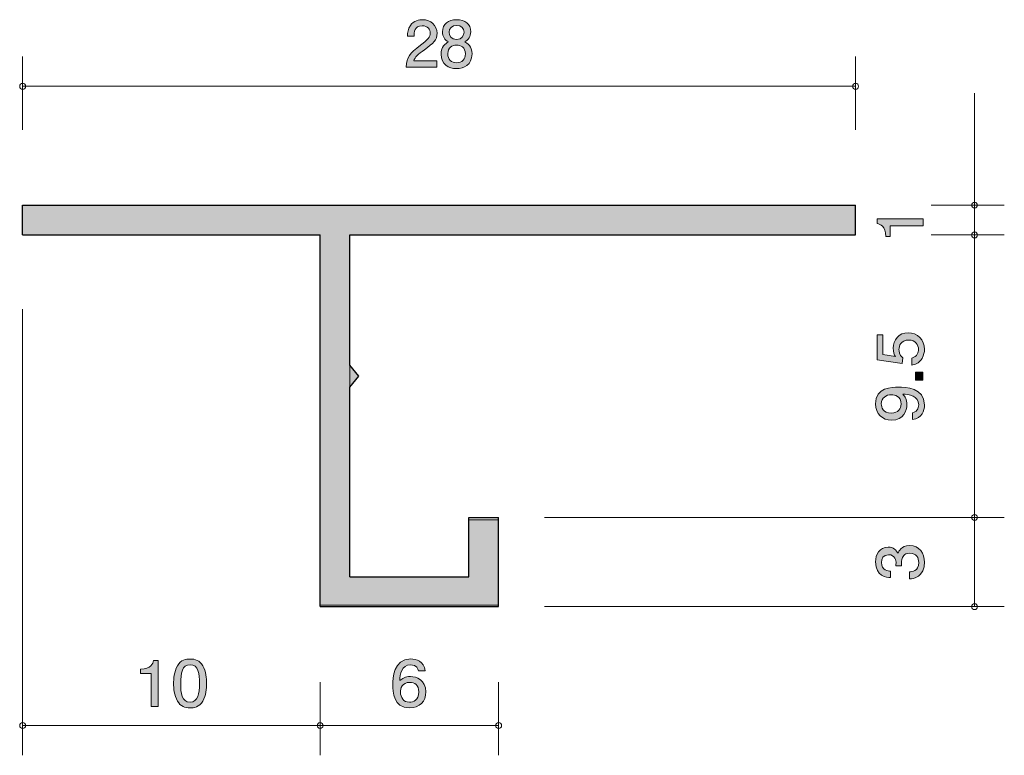
# Model space of a CAD drawing. Units: inches. Extents: x 74.6 to 107.7, y -141.6 to -116.9.
import ezdxf

# ---------------------------------------------------------------- set-up
doc = ezdxf.new("R2010")
doc.units = ezdxf.units.IN
doc.header["$MEASUREMENT"] = 0
doc.layers.add('_U+30EC_U+30A4_U+30E4_U+30FC 1', color=7, linetype='Continuous')

# ---------------------------------------------------------------- blocks, each defined once
blk = doc.blocks.new('block 2')
at = {"layer": '_U+30EC_U+30A4_U+30E4_U+30FC 1', "true_color": 0x221814}
h = blk.add_hatch(color=179, dxfattribs=at)
h.dxf.hatch_style = 2
edge = h.paths.add_edge_path()
edge.add_spline(control_points=[(87.753, -140.021), (87.202, -140.021), (87.193, -139.467), (87.193, -139.254), (87.193, -139.023), (87.213, -138.375), (87.794, -138.375), (87.98, -138.375), (88.242, -138.445), (88.282, -138.777), (88.282, -138.777), (88.054, -138.777), (88.054, -138.777), (88.043, -138.72), (88.009, -138.572), (87.792, -138.572), (87.48, -138.572), (87.437, -138.9), (87.423, -139.105), (87.523, -139.027), (87.595, -138.968), (87.79, -138.968), (87.982, -138.968), (88.305, -139.076), (88.305, -139.482), (88.305, -139.801), (88.093, -140.021), (87.753, -140.021)], knot_values=[0, 0, 0, 0, 1, 1, 1, 2, 2, 2, 3, 3, 3, 4, 4, 4, 5, 5, 5, 6, 6, 6, 7, 7, 7, 8, 8, 8, 9, 9, 9, 9], degree=3, periodic=1)
edge = h.paths.add_edge_path()
edge.add_spline(control_points=[(87.772, -139.163), (87.491, -139.163), (87.45, -139.374), (87.45, -139.49), (87.45, -139.666), (87.552, -139.829), (87.749, -139.829), (87.878, -139.829), (88.065, -139.77), (88.065, -139.484), (88.065, -139.26), (87.916, -139.163), (87.772, -139.163)], knot_values=[0, 0, 0, 0, 1, 1, 1, 2, 2, 2, 3, 3, 3, 4, 4, 4, 4], degree=3, periodic=1)
at = {"layer": '_U+30EC_U+30A4_U+30E4_U+30FC 1', "lineweight": 0}
for points, knots in [([(87.753, -140.021), (87.202, -140.021), (87.193, -139.467), (87.193, -139.254), (87.193, -139.023), (87.213, -138.375), (87.794, -138.375), (87.98, -138.375), (88.242, -138.445), (88.282, -138.777), (88.282, -138.777), (88.054, -138.777), (88.054, -138.777), (88.043, -138.72), (88.009, -138.572), (87.792, -138.572), (87.48, -138.572), (87.437, -138.9), (87.423, -139.105), (87.523, -139.027), (87.595, -138.968), (87.79, -138.968), (87.982, -138.968), (88.305, -139.076), (88.305, -139.482), (88.305, -139.801), (88.093, -140.021), (87.753, -140.021)], [0, 0, 0, 0, 1, 1, 1, 2, 2, 2, 3, 3, 3, 4, 4, 4, 5, 5, 5, 6, 6, 6, 7, 7, 7, 8, 8, 8, 9, 9, 9, 9]), ([(87.772, -139.163), (87.491, -139.163), (87.45, -139.374), (87.45, -139.49), (87.45, -139.666), (87.552, -139.829), (87.749, -139.829), (87.878, -139.829), (88.065, -139.77), (88.065, -139.484), (88.065, -139.26), (87.916, -139.163), (87.772, -139.163)], [0, 0, 0, 0, 1, 1, 1, 2, 2, 2, 3, 3, 3, 4, 4, 4, 4])]:
    blk.add_open_spline(points, degree=3, knots=knots, dxfattribs=at)
blk = doc.blocks.new('block 3')
at = {"layer": '_U+30EC_U+30A4_U+30E4_U+30FC 1', "true_color": 0x221814}
h = blk.add_hatch(color=179, dxfattribs=at)
h.dxf.hatch_style = 2
edge = h.paths.add_edge_path()
edge.add_spline(control_points=[(105.016, -123.813), (105.016, -123.813), (103.912, -123.813), (103.912, -123.813), (103.912, -123.813), (103.912, -124.165), (103.912, -124.165), (103.912, -124.165), (103.764, -124.165), (103.764, -124.165), (103.749, -123.811), (103.586, -123.761), (103.471, -123.729), (103.471, -123.729), (103.471, -123.573), (103.471, -123.573), (103.471, -123.573), (105.016, -123.573), (105.016, -123.573), (105.016, -123.573), (105.016, -123.813), (105.016, -123.813)], knot_values=[0, 0, 0, 0, 1, 1, 1, 2, 2, 2, 3, 3, 3, 4, 4, 4, 5, 5, 5, 6, 6, 6, 7, 7, 7, 7], degree=3, periodic=1)
at = {"layer": '_U+30EC_U+30A4_U+30E4_U+30FC 1', "lineweight": 0}
blk.add_open_spline([(105.016, -123.813), (105.016, -123.813), (103.912, -123.813), (103.912, -123.813), (103.912, -123.813), (103.912, -124.165), (103.912, -124.165), (103.912, -124.165), (103.764, -124.165), (103.764, -124.165), (103.749, -123.811), (103.586, -123.761), (103.471, -123.729), (103.471, -123.729), (103.471, -123.573), (103.471, -123.573), (103.471, -123.573), (105.016, -123.573), (105.016, -123.573), (105.016, -123.573), (105.016, -123.813), (105.016, -123.813)], degree=3, knots=[0, 0, 0, 0, 1, 1, 1, 2, 2, 2, 3, 3, 3, 4, 4, 4, 5, 5, 5, 6, 6, 6, 7, 7, 7, 7], dxfattribs=at)
blk = doc.blocks.new('block 4')
at = {"layer": '_U+30EC_U+30A4_U+30E4_U+30FC 1', "true_color": 0x221814}
h = blk.add_hatch(color=179, dxfattribs=at)
h.dxf.hatch_style = 2
edge = h.paths.add_edge_path()
edge.add_spline(control_points=[(105.066, -135.124), (105.066, -135.226), (105.045, -135.459), (104.859, -135.592), (104.747, -135.671), (104.648, -135.676), (104.563, -135.68), (104.563, -135.68), (104.563, -135.445), (104.563, -135.445), (104.637, -135.443), (104.871, -135.432), (104.871, -135.129), (104.871, -134.982), (104.802, -134.819), (104.573, -134.819), (104.457, -134.819), (104.408, -134.86), (104.377, -134.893), (104.303, -134.973), (104.29, -135.097), (104.29, -135.156), (104.29, -135.176), (104.292, -135.214), (104.296, -135.244), (104.296, -135.244), (104.101, -135.244), (104.101, -135.244), (104.108, -135.203), (104.11, -135.158), (104.11, -135.151), (104.11, -135.081), (104.089, -134.869), (103.852, -134.869), (103.674, -134.869), (103.619, -135.009), (103.619, -135.126), (103.619, -135.409), (103.852, -135.418), (103.924, -135.423), (103.924, -135.423), (103.924, -135.64), (103.924, -135.64), (103.799, -135.631), (103.422, -135.601), (103.422, -135.113), (103.422, -134.873), (103.55, -134.615), (103.846, -134.615), (104.032, -134.615), (104.114, -134.717), (104.176, -134.823), (104.203, -134.758), (104.283, -134.563), (104.561, -134.563), (104.899, -134.563), (105.066, -134.828), (105.066, -135.124)], knot_values=[0, 0, 0, 0, 1, 1, 1, 2, 2, 2, 3, 3, 3, 4, 4, 4, 5, 5, 5, 6, 6, 6, 7, 7, 7, 8, 8, 8, 9, 9, 9, 10, 10, 10, 11, 11, 11, 12, 12, 12, 13, 13, 13, 14, 14, 14, 15, 15, 15, 16, 16, 16, 17, 17, 17, 18, 18, 18, 19, 19, 19, 19], degree=3, periodic=1)
at = {"layer": '_U+30EC_U+30A4_U+30E4_U+30FC 1', "lineweight": 0}
blk.add_open_spline([(105.066, -135.124), (105.066, -135.226), (105.045, -135.459), (104.859, -135.592), (104.747, -135.671), (104.648, -135.676), (104.563, -135.68), (104.563, -135.68), (104.563, -135.445), (104.563, -135.445), (104.637, -135.443), (104.871, -135.432), (104.871, -135.129), (104.871, -134.982), (104.802, -134.819), (104.573, -134.819), (104.457, -134.819), (104.408, -134.86), (104.377, -134.893), (104.303, -134.973), (104.29, -135.097), (104.29, -135.156), (104.29, -135.176), (104.292, -135.214), (104.296, -135.244), (104.296, -135.244), (104.101, -135.244), (104.101, -135.244), (104.108, -135.203), (104.11, -135.158), (104.11, -135.151), (104.11, -135.081), (104.089, -134.869), (103.852, -134.869), (103.674, -134.869), (103.619, -135.009), (103.619, -135.126), (103.619, -135.409), (103.852, -135.418), (103.924, -135.423), (103.924, -135.423), (103.924, -135.64), (103.924, -135.64), (103.799, -135.631), (103.422, -135.601), (103.422, -135.113), (103.422, -134.873), (103.55, -134.615), (103.846, -134.615), (104.032, -134.615), (104.114, -134.717), (104.176, -134.823), (104.203, -134.758), (104.283, -134.563), (104.561, -134.563), (104.899, -134.563), (105.066, -134.828), (105.066, -135.124)], degree=3, knots=[0, 0, 0, 0, 1, 1, 1, 2, 2, 2, 3, 3, 3, 4, 4, 4, 5, 5, 5, 6, 6, 6, 7, 7, 7, 8, 8, 8, 9, 9, 9, 10, 10, 10, 11, 11, 11, 12, 12, 12, 13, 13, 13, 14, 14, 14, 15, 15, 15, 16, 16, 16, 17, 17, 17, 18, 18, 18, 19, 19, 19, 19], dxfattribs=at)
blk = doc.blocks.new('block 5')
at = {"layer": '_U+30EC_U+30A4_U+30E4_U+30FC 1', "true_color": 0x221814}
h = blk.add_hatch(color=179, dxfattribs=at)
h.dxf.hatch_style = 2
edge = h.paths.add_edge_path()
edge.add_spline(control_points=[(79.068, -139.97), (79.068, -139.97), (79.068, -138.866), (79.068, -138.866), (79.068, -138.866), (78.715, -138.866), (78.715, -138.866), (78.715, -138.866), (78.715, -138.718), (78.715, -138.718), (79.07, -138.703), (79.12, -138.54), (79.152, -138.426), (79.152, -138.426), (79.308, -138.426), (79.308, -138.426), (79.308, -138.426), (79.308, -139.97), (79.308, -139.97), (79.308, -139.97), (79.068, -139.97), (79.068, -139.97)], knot_values=[0, 0, 0, 0, 1, 1, 1, 2, 2, 2, 3, 3, 3, 4, 4, 4, 5, 5, 5, 6, 6, 6, 7, 7, 7, 7], degree=3, periodic=1)
h = blk.add_hatch(color=179, dxfattribs=at)
h.dxf.hatch_style = 2
edge = h.paths.add_edge_path()
edge.add_spline(control_points=[(80.803, -139.793), (80.688, -140.002), (80.502, -140.021), (80.378, -140.021), (80.206, -140.021), (80.055, -139.975), (79.953, -139.793), (79.842, -139.598), (79.822, -139.361), (79.822, -139.198), (79.822, -139.054), (79.84, -138.803), (79.953, -138.604), (80.068, -138.401), (80.24, -138.377), (80.378, -138.377), (80.547, -138.377), (80.701, -138.422), (80.803, -138.604), (80.909, -138.796), (80.934, -139.025), (80.934, -139.198), (80.934, -139.37), (80.911, -139.6), (80.803, -139.793)], knot_values=[0, 0, 0, 0, 1, 1, 1, 2, 2, 2, 3, 3, 3, 4, 4, 4, 5, 5, 5, 6, 6, 6, 7, 7, 7, 8, 8, 8, 8], degree=3, periodic=1)
edge = h.paths.add_edge_path()
edge.add_spline(control_points=[(80.378, -138.57), (80.111, -138.57), (80.061, -138.854), (80.061, -139.198), (80.061, -139.518), (80.1, -139.827), (80.378, -139.827), (80.642, -139.827), (80.694, -139.545), (80.694, -139.198), (80.694, -138.879), (80.654, -138.57), (80.378, -138.57)], knot_values=[0, 0, 0, 0, 1, 1, 1, 2, 2, 2, 3, 3, 3, 4, 4, 4, 4], degree=3, periodic=1)
at = {"layer": '_U+30EC_U+30A4_U+30E4_U+30FC 1', "lineweight": 0}
for points, knots in [([(79.068, -139.97), (79.068, -139.97), (79.068, -138.866), (79.068, -138.866), (79.068, -138.866), (78.715, -138.866), (78.715, -138.866), (78.715, -138.866), (78.715, -138.718), (78.715, -138.718), (79.07, -138.703), (79.12, -138.54), (79.152, -138.426), (79.152, -138.426), (79.308, -138.426), (79.308, -138.426), (79.308, -138.426), (79.308, -139.97), (79.308, -139.97), (79.308, -139.97), (79.068, -139.97), (79.068, -139.97)], [0, 0, 0, 0, 1, 1, 1, 2, 2, 2, 3, 3, 3, 4, 4, 4, 5, 5, 5, 6, 6, 6, 7, 7, 7, 7]), ([(80.803, -139.793), (80.688, -140.002), (80.502, -140.021), (80.378, -140.021), (80.206, -140.021), (80.055, -139.975), (79.953, -139.793), (79.842, -139.598), (79.822, -139.361), (79.822, -139.198), (79.822, -139.054), (79.84, -138.803), (79.953, -138.604), (80.068, -138.401), (80.24, -138.377), (80.378, -138.377), (80.547, -138.377), (80.701, -138.422), (80.803, -138.604), (80.909, -138.796), (80.934, -139.025), (80.934, -139.198), (80.934, -139.37), (80.911, -139.6), (80.803, -139.793)], [0, 0, 0, 0, 1, 1, 1, 2, 2, 2, 3, 3, 3, 4, 4, 4, 5, 5, 5, 6, 6, 6, 7, 7, 7, 8, 8, 8, 8]), ([(80.378, -138.57), (80.111, -138.57), (80.061, -138.854), (80.061, -139.198), (80.061, -139.518), (80.1, -139.827), (80.378, -139.827), (80.642, -139.827), (80.694, -139.545), (80.694, -139.198), (80.694, -138.879), (80.654, -138.57), (80.378, -138.57)], [0, 0, 0, 0, 1, 1, 1, 2, 2, 2, 3, 3, 3, 4, 4, 4, 4])]:
    blk.add_open_spline(points, degree=3, knots=knots, dxfattribs=at)
blk = doc.blocks.new('block 6')
at = {"layer": '_U+30EC_U+30A4_U+30E4_U+30FC 1', "true_color": 0x221814}
h = blk.add_hatch(color=179, dxfattribs=at)
h.dxf.hatch_style = 2
edge = h.paths.add_edge_path()
edge.add_spline(control_points=[(88.253, -117.888), (88.035, -118.047), (87.942, -118.121), (87.894, -118.265), (87.894, -118.265), (88.672, -118.265), (88.672, -118.265), (88.672, -118.265), (88.672, -118.47), (88.672, -118.47), (88.672, -118.47), (87.644, -118.47), (87.644, -118.47), (87.676, -118.112), (87.741, -118.034), (88.126, -117.736), (88.382, -117.537), (88.448, -117.469), (88.448, -117.332), (88.448, -117.213), (88.376, -117.082), (88.179, -117.082), (87.919, -117.082), (87.91, -117.313), (87.906, -117.429), (87.906, -117.429), (87.682, -117.429), (87.682, -117.429), (87.691, -117.302), (87.701, -117.19), (87.782, -117.072), (87.891, -116.911), (88.078, -116.877), (88.194, -116.877), (88.471, -116.877), (88.679, -117.061), (88.679, -117.334), (88.679, -117.562), (88.562, -117.662), (88.253, -117.888)], knot_values=[0, 0, 0, 0, 1, 1, 1, 2, 2, 2, 3, 3, 3, 4, 4, 4, 5, 5, 5, 6, 6, 6, 7, 7, 7, 8, 8, 8, 9, 9, 9, 10, 10, 10, 11, 11, 11, 12, 12, 12, 13, 13, 13, 13], degree=3, periodic=1)
h = blk.add_hatch(color=179, dxfattribs=at)
h.dxf.hatch_style = 2
edge = h.paths.add_edge_path()
edge.add_spline(control_points=[(89.337, -118.521), (89.07, -118.521), (88.816, -118.383), (88.816, -118.034), (88.816, -117.778), (88.958, -117.683), (89.064, -117.622), (88.939, -117.562), (88.863, -117.448), (88.863, -117.287), (88.863, -117.012), (89.062, -116.877), (89.337, -116.877), (89.621, -116.877), (89.811, -117.021), (89.811, -117.287), (89.811, -117.448), (89.733, -117.562), (89.608, -117.622), (89.697, -117.672), (89.855, -117.768), (89.855, -118.03), (89.855, -118.404), (89.576, -118.521), (89.337, -118.521)], knot_values=[0, 0, 0, 0, 1, 1, 1, 2, 2, 2, 3, 3, 3, 4, 4, 4, 5, 5, 5, 6, 6, 6, 7, 7, 7, 8, 8, 8, 8], degree=3, periodic=1)
edge = h.paths.add_edge_path()
edge.add_spline(control_points=[(89.337, -117.73), (89.193, -117.73), (89.041, -117.816), (89.041, -118.019), (89.041, -118.224), (89.168, -118.326), (89.337, -118.326), (89.523, -118.326), (89.633, -118.203), (89.633, -118.026), (89.633, -117.803), (89.47, -117.73), (89.337, -117.73)], knot_values=[0, 0, 0, 0, 1, 1, 1, 2, 2, 2, 3, 3, 3, 4, 4, 4, 4], degree=3, periodic=1)
edge = h.paths.add_edge_path()
edge.add_spline(control_points=[(89.337, -117.07), (89.172, -117.07), (89.087, -117.165), (89.087, -117.3), (89.087, -117.423), (89.159, -117.541), (89.337, -117.541), (89.515, -117.541), (89.587, -117.423), (89.587, -117.3), (89.587, -117.165), (89.5, -117.07), (89.337, -117.07)], knot_values=[0, 0, 0, 0, 1, 1, 1, 2, 2, 2, 3, 3, 3, 4, 4, 4, 4], degree=3, periodic=1)
at = {"layer": '_U+30EC_U+30A4_U+30E4_U+30FC 1', "lineweight": 0}
for points, knots in [([(88.253, -117.888), (88.035, -118.047), (87.942, -118.121), (87.894, -118.265), (87.894, -118.265), (88.672, -118.265), (88.672, -118.265), (88.672, -118.265), (88.672, -118.47), (88.672, -118.47), (88.672, -118.47), (87.644, -118.47), (87.644, -118.47), (87.676, -118.112), (87.741, -118.034), (88.126, -117.736), (88.382, -117.537), (88.448, -117.469), (88.448, -117.332), (88.448, -117.213), (88.376, -117.082), (88.179, -117.082), (87.919, -117.082), (87.91, -117.313), (87.906, -117.429), (87.906, -117.429), (87.682, -117.429), (87.682, -117.429), (87.691, -117.302), (87.701, -117.19), (87.782, -117.072), (87.891, -116.911), (88.078, -116.877), (88.194, -116.877), (88.471, -116.877), (88.679, -117.061), (88.679, -117.334), (88.679, -117.562), (88.562, -117.662), (88.253, -117.888)], [0, 0, 0, 0, 1, 1, 1, 2, 2, 2, 3, 3, 3, 4, 4, 4, 5, 5, 5, 6, 6, 6, 7, 7, 7, 8, 8, 8, 9, 9, 9, 10, 10, 10, 11, 11, 11, 12, 12, 12, 13, 13, 13, 13]), ([(89.337, -118.521), (89.07, -118.521), (88.816, -118.383), (88.816, -118.034), (88.816, -117.778), (88.958, -117.683), (89.064, -117.622), (88.939, -117.562), (88.863, -117.448), (88.863, -117.287), (88.863, -117.012), (89.062, -116.877), (89.337, -116.877), (89.621, -116.877), (89.811, -117.021), (89.811, -117.287), (89.811, -117.448), (89.733, -117.562), (89.608, -117.622), (89.697, -117.672), (89.855, -117.768), (89.855, -118.03), (89.855, -118.404), (89.576, -118.521), (89.337, -118.521)], [0, 0, 0, 0, 1, 1, 1, 2, 2, 2, 3, 3, 3, 4, 4, 4, 5, 5, 5, 6, 6, 6, 7, 7, 7, 8, 8, 8, 8]), ([(89.337, -117.07), (89.172, -117.07), (89.087, -117.165), (89.087, -117.3), (89.087, -117.423), (89.159, -117.541), (89.337, -117.541), (89.515, -117.541), (89.587, -117.423), (89.587, -117.3), (89.587, -117.165), (89.5, -117.07), (89.337, -117.07)], [0, 0, 0, 0, 1, 1, 1, 2, 2, 2, 3, 3, 3, 4, 4, 4, 4]), ([(89.337, -117.73), (89.193, -117.73), (89.041, -117.816), (89.041, -118.019), (89.041, -118.224), (89.168, -118.326), (89.337, -118.326), (89.523, -118.326), (89.633, -118.203), (89.633, -118.026), (89.633, -117.803), (89.47, -117.73), (89.337, -117.73)], [0, 0, 0, 0, 1, 1, 1, 2, 2, 2, 3, 3, 3, 4, 4, 4, 4])]:
    blk.add_open_spline(points, degree=3, knots=knots, dxfattribs=at)
blk = doc.blocks.new('block 7')
at = {"layer": '_U+30EC_U+30A4_U+30E4_U+30FC 1', "true_color": 0x221814}
h = blk.add_hatch(color=179, dxfattribs=at)
h.dxf.hatch_style = 2
edge = h.paths.add_edge_path()
edge.add_spline(control_points=[(105.065, -127.966), (105.065, -128.049), (105.049, -128.158), (104.985, -128.266), (104.875, -128.452), (104.744, -128.474), (104.636, -128.494), (104.636, -128.494), (104.636, -128.257), (104.636, -128.257), (104.835, -128.199), (104.865, -128.063), (104.865, -127.963), (104.865, -127.814), (104.765, -127.651), (104.532, -127.651), (104.276, -127.651), (104.207, -127.843), (104.207, -127.972), (104.207, -128.006), (104.207, -128.158), (104.336, -128.253), (104.336, -128.253), (104.317, -128.44), (104.317, -128.44), (104.317, -128.44), (103.47, -128.312), (103.47, -128.312), (103.47, -128.312), (103.47, -127.48), (103.47, -127.48), (103.47, -127.48), (103.665, -127.48), (103.665, -127.48), (103.665, -127.48), (103.665, -128.137), (103.665, -128.137), (103.665, -128.137), (104.088, -128.208), (104.088, -128.208), (104.054, -128.142), (104.014, -128.054), (104.014, -127.927), (104.014, -127.656), (104.2, -127.403), (104.514, -127.403), (104.831, -127.403), (105.065, -127.642), (105.065, -127.966)], knot_values=[0, 0, 0, 0, 1, 1, 1, 2, 2, 2, 3, 3, 3, 4, 4, 4, 5, 5, 5, 6, 6, 6, 7, 7, 7, 8, 8, 8, 9, 9, 9, 10, 10, 10, 11, 11, 11, 12, 12, 12, 13, 13, 13, 14, 14, 14, 15, 15, 15, 16, 16, 16, 16], degree=3, periodic=1)
h = blk.add_hatch(color=179, dxfattribs=at)
h.dxf.hatch_style = 2
h.paths.add_polyline_path([(105.015, -129.002), (104.763, -129.002), (104.763, -128.733), (105.015, -128.733)])
h = blk.add_hatch(color=179, dxfattribs=at)
h.dxf.hatch_style = 2
edge = h.paths.add_edge_path()
edge.add_spline(control_points=[(105.065, -129.834), (105.065, -130.02), (104.996, -130.282), (104.664, -130.322), (104.664, -130.322), (104.664, -130.094), (104.664, -130.094), (104.723, -130.083), (104.871, -130.049), (104.871, -129.832), (104.871, -129.52), (104.541, -129.479), (104.336, -129.466), (104.416, -129.563), (104.473, -129.635), (104.473, -129.83), (104.473, -130.022), (104.367, -130.345), (103.961, -130.345), (103.642, -130.345), (103.422, -130.133), (103.422, -129.794), (103.422, -129.244), (103.976, -129.233), (104.19, -129.233), (104.42, -129.233), (105.065, -129.253), (105.065, -129.834)], knot_values=[0, 0, 0, 0, 1, 1, 1, 2, 2, 2, 3, 3, 3, 4, 4, 4, 5, 5, 5, 6, 6, 6, 7, 7, 7, 8, 8, 8, 9, 9, 9, 9], degree=3, periodic=1)
edge = h.paths.add_edge_path()
edge.add_spline(control_points=[(103.614, -129.791), (103.614, -129.918), (103.672, -130.105), (103.957, -130.105), (104.183, -130.105), (104.279, -129.956), (104.279, -129.812), (104.279, -129.531), (104.069, -129.49), (103.953, -129.49), (103.777, -129.49), (103.614, -129.592), (103.614, -129.791)], knot_values=[0, 0, 0, 0, 1, 1, 1, 2, 2, 2, 3, 3, 3, 4, 4, 4, 4], degree=3, periodic=1)
at = {"layer": '_U+30EC_U+30A4_U+30E4_U+30FC 1', "lineweight": 0}
blk.add_lwpolyline([(105.015, -129.002), (104.763, -129.002), (104.763, -128.733), (105.015, -128.733), (105.015, -129.002)], dxfattribs=at)
for points, knots in [([(105.065, -127.966), (105.065, -128.049), (105.049, -128.158), (104.985, -128.266), (104.875, -128.452), (104.744, -128.474), (104.636, -128.494), (104.636, -128.494), (104.636, -128.257), (104.636, -128.257), (104.835, -128.199), (104.865, -128.063), (104.865, -127.963), (104.865, -127.814), (104.765, -127.651), (104.532, -127.651), (104.276, -127.651), (104.207, -127.843), (104.207, -127.972), (104.207, -128.006), (104.207, -128.158), (104.336, -128.253), (104.336, -128.253), (104.317, -128.44), (104.317, -128.44), (104.317, -128.44), (103.47, -128.312), (103.47, -128.312), (103.47, -128.312), (103.47, -127.48), (103.47, -127.48), (103.47, -127.48), (103.665, -127.48), (103.665, -127.48), (103.665, -127.48), (103.665, -128.137), (103.665, -128.137), (103.665, -128.137), (104.088, -128.208), (104.088, -128.208), (104.054, -128.142), (104.014, -128.054), (104.014, -127.927), (104.014, -127.656), (104.2, -127.403), (104.514, -127.403), (104.831, -127.403), (105.065, -127.642), (105.065, -127.966)], [0, 0, 0, 0, 1, 1, 1, 2, 2, 2, 3, 3, 3, 4, 4, 4, 5, 5, 5, 6, 6, 6, 7, 7, 7, 8, 8, 8, 9, 9, 9, 10, 10, 10, 11, 11, 11, 12, 12, 12, 13, 13, 13, 14, 14, 14, 15, 15, 15, 16, 16, 16, 16]), ([(105.065, -129.834), (105.065, -130.02), (104.996, -130.282), (104.664, -130.322), (104.664, -130.322), (104.664, -130.094), (104.664, -130.094), (104.723, -130.083), (104.871, -130.049), (104.871, -129.832), (104.871, -129.52), (104.541, -129.479), (104.336, -129.466), (104.416, -129.563), (104.473, -129.635), (104.473, -129.83), (104.473, -130.022), (104.367, -130.345), (103.961, -130.345), (103.642, -130.345), (103.422, -130.133), (103.422, -129.794), (103.422, -129.244), (103.976, -129.233), (104.19, -129.233), (104.42, -129.233), (105.065, -129.253), (105.065, -129.834)], [0, 0, 0, 0, 1, 1, 1, 2, 2, 2, 3, 3, 3, 4, 4, 4, 5, 5, 5, 6, 6, 6, 7, 7, 7, 8, 8, 8, 9, 9, 9, 9]), ([(103.614, -129.791), (103.614, -129.918), (103.672, -130.105), (103.957, -130.105), (104.183, -130.105), (104.279, -129.956), (104.279, -129.812), (104.279, -129.531), (104.069, -129.49), (103.953, -129.49), (103.777, -129.49), (103.614, -129.592), (103.614, -129.791)], [0, 0, 0, 0, 1, 1, 1, 2, 2, 2, 3, 3, 3, 4, 4, 4, 4])]:
    blk.add_open_spline(points, degree=3, knots=knots, dxfattribs=at)

msp = doc.modelspace()

# ---------------------------------------------------------------- hatches: boundary and pattern name
at = {"layer": '_U+30EC_U+30A4_U+30E4_U+30FC 1', "true_color": 0xb2b2b2}
h = msp.add_hatch(color=253, dxfattribs=at)
h.dxf.hatch_style = 2
h.paths.add_polyline_path([(74.749, -124.115), (84.749, -124.115), (84.749, -136.57), (90.749, -136.57), (90.749, -133.699), (89.749, -133.699), (89.749, -135.616), (85.749, -135.616), (85.749, -124.115), (102.749, -124.115), (102.749, -123.115), (74.749, -123.115)])
h = msp.add_hatch(color=253, dxfattribs=at)
h.dxf.hatch_style = 2
h.paths.add_polyline_path([(85.749, -129.239), (86.049, -128.866), (85.749, -128.493)])

# ---------------------------------------------------------------- linework, layer by layer
at = {"layer": '_U+30EC_U+30A4_U+30E4_U+30FC 1', "color": 179, "lineweight": 9, "true_color": 0x221814}
for points in [[(74.749, -120.576), (74.749, -118.116)], [(102.749, -120.576), (102.749, -118.116)], [(74.749, -119.116), (102.749, -119.116)], [(106.749, -119.345), (106.749, -124.115)], [(105.289, -123.115), (107.749, -123.115)], [(105.289, -124.115), (107.749, -124.116)], [(106.749, -124.116), (106.749, -133.616)], [(74.749, -126.616), (74.749, -141.616)], [(92.29, -133.616), (107.749, -133.616)], [(106.749, -136.616), (106.749, -133.616)], [(92.29, -136.616), (107.749, -136.616)], [(84.749, -139.155), (84.749, -141.616)], [(90.749, -139.155), (90.749, -141.616)], [(74.749, -140.615), (84.749, -140.615)], [(84.749, -140.615), (90.749, -140.615)]]:
    msp.add_lwpolyline(points, dxfattribs=at)
at = {"layer": '_U+30EC_U+30A4_U+30E4_U+30FC 1', "lineweight": 0}
msp.add_lwpolyline([(74.749, -124.115), (84.749, -124.115), (84.749, -136.57), (90.749, -136.57), (90.749, -133.699), (89.749, -133.699), (89.749, -135.616), (85.749, -135.616), (85.749, -124.115), (102.749, -124.115), (102.749, -123.115), (74.749, -123.115), (74.749, -124.115)], dxfattribs=at)
at = {"layer": '_U+30EC_U+30A4_U+30E4_U+30FC 1', "color": 179, "lineweight": 25, "true_color": 0x221814}
for points in [[(74.749, -123.115), (102.749, -123.115)], [(74.749, -124.116), (74.749, -123.116)], [(102.749, -124.115), (102.749, -123.115)], [(74.749, -124.116), (84.749, -124.116)], [(84.749, -136.616), (84.749, -124.115)], [(85.749, -128.493), (85.749, -124.115)], [(85.749, -124.116), (102.749, -124.116)], [(85.749, -129.239), (86.049, -128.866), (85.749, -128.493)], [(85.749, -135.616), (85.749, -129.239)], [(89.749, -133.616), (90.749, -133.616)], [(89.749, -135.616), (89.749, -133.616)], [(90.749, -136.616), (90.749, -133.616)], [(85.749, -135.616), (89.749, -135.616)], [(84.749, -136.616), (90.749, -136.616)]]:
    msp.add_lwpolyline(points, dxfattribs=at)
at = {"layer": '_U+30EC_U+30A4_U+30E4_U+30FC 1', "color": 179, "lineweight": 9, "true_color": 0x221814}
for points in [[(74.849, -119.116), (74.849, -119.06), (74.804, -119.016), (74.749, -119.016), (74.694, -119.016), (74.649, -119.06), (74.649, -119.116), (74.649, -119.171), (74.694, -119.216), (74.749, -119.216), (74.804, -119.216), (74.849, -119.171), (74.849, -119.116)], [(102.849, -119.116), (102.849, -119.06), (102.804, -119.016), (102.749, -119.016), (102.694, -119.016), (102.649, -119.06), (102.649, -119.116), (102.649, -119.171), (102.694, -119.216), (102.749, -119.216), (102.804, -119.216), (102.849, -119.171), (102.849, -119.116)], [(106.849, -123.115), (106.849, -123.06), (106.804, -123.015), (106.749, -123.015), (106.694, -123.015), (106.649, -123.06), (106.649, -123.115), (106.649, -123.17), (106.694, -123.215), (106.749, -123.215), (106.804, -123.215), (106.849, -123.17), (106.849, -123.115)], [(106.849, -124.115), (106.849, -124.06), (106.804, -124.015), (106.749, -124.015), (106.694, -124.015), (106.649, -124.06), (106.649, -124.115), (106.649, -124.171), (106.694, -124.216), (106.749, -124.216), (106.804, -124.216), (106.849, -124.171), (106.849, -124.115)], [(106.849, -133.616), (106.849, -133.561), (106.804, -133.516), (106.749, -133.516), (106.694, -133.516), (106.649, -133.561), (106.649, -133.616), (106.649, -133.671), (106.694, -133.716), (106.749, -133.716), (106.804, -133.716), (106.849, -133.671), (106.849, -133.616)], [(106.849, -136.616), (106.849, -136.56), (106.804, -136.516), (106.749, -136.516), (106.694, -136.516), (106.649, -136.56), (106.649, -136.616), (106.649, -136.671), (106.694, -136.715), (106.749, -136.715), (106.804, -136.715), (106.849, -136.671), (106.849, -136.616)], [(74.849, -140.615), (74.849, -140.56), (74.804, -140.515), (74.749, -140.515), (74.694, -140.515), (74.649, -140.56), (74.649, -140.615), (74.649, -140.67), (74.694, -140.715), (74.749, -140.715), (74.804, -140.715), (74.849, -140.67), (74.849, -140.615)], [(84.849, -140.615), (84.849, -140.56), (84.804, -140.515), (84.749, -140.515), (84.694, -140.515), (84.649, -140.56), (84.649, -140.615), (84.649, -140.67), (84.694, -140.715), (84.749, -140.715), (84.804, -140.715), (84.849, -140.67), (84.849, -140.615)], [(90.849, -140.615), (90.849, -140.56), (90.804, -140.515), (90.749, -140.515), (90.694, -140.515), (90.649, -140.56), (90.649, -140.615), (90.649, -140.67), (90.694, -140.715), (90.749, -140.715), (90.804, -140.715), (90.849, -140.67), (90.849, -140.615)]]:
    msp.add_open_spline(points, degree=3, knots=[0, 0, 0, 0, 1, 1, 1, 2, 2, 2, 3, 3, 3, 4, 4, 4, 4], dxfattribs=at)

# ---------------------------------------------------------------- block references
at = {"layer": '_U+30EC_U+30A4_U+30E4_U+30FC 1'}
for name in ['block 6', 'block 3', 'block 7', 'block 4', 'block 5', 'block 2']:
    msp.add_blockref(name, (0, 0), dxfattribs=at)

doc.saveas('drawing.dxf')
